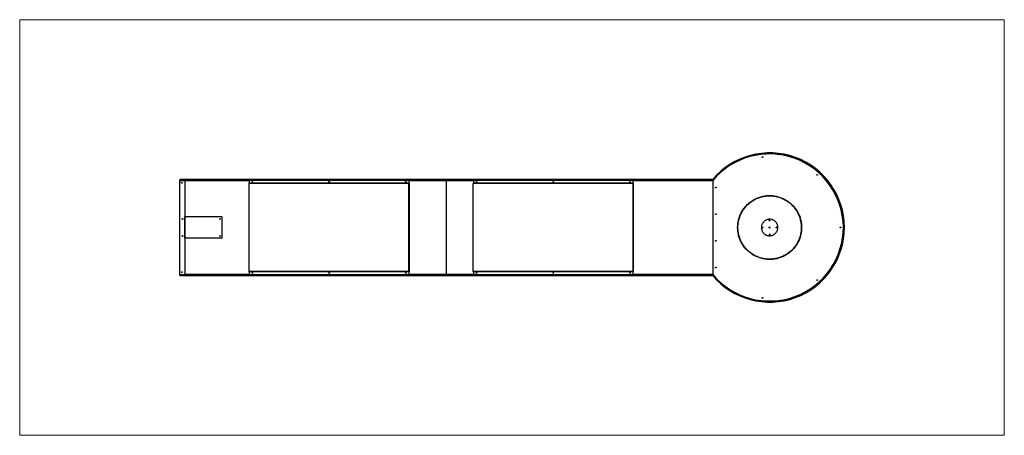
# Model space of a CAD drawing. Units: millimetres. Extents: x 0.28 to 9.52, y 0.27 to 4.17.
import ezdxf

# ---------------------------------------------------------------- set-up
doc = ezdxf.new("R2010")
doc.units = ezdxf.units.MM

msp = doc.modelspace()

# ---------------------------------------------------------------- linework, layer by layer
at = {"color": 7, "linetype": 'Continuous', "lineweight": 18}
for p, q in [((0.2845, 4.1686), (9.5227, 4.1686)), ((0.2845, 4.1686), (0.2845, 0.2686)), ((9.5227, 4.1686), (9.5227, 0.2686)), ((0.2845, 0.2686), (9.5227, 0.2686))]:
    msp.add_line(p, q, dxfattribs=at)
at = {"color": 7, "linetype": 'Continuous', "lineweight": 25}
for p, q in [((1.7845, 2.6586), (1.7845, 1.7786)), ((1.7845, 2.6586), (1.8295, 2.6586)), ((6.7865, 2.6686), (1.7865, 2.6686)), ((1.7865, 2.6686), (1.7865, 2.6626)), ((6.7865, 2.6626), (1.7865, 2.6626)), ((1.7865, 2.6626), (1.7865, 2.6586)), ((1.8295, 2.6586), (2.4374, 2.6586)), ((1.8345, 2.6536), (1.8345, 1.7836)), ((2.4365, 1.8066), (2.4365, 2.6316)), ((3.937, 2.6316), (2.4365, 2.6316)), ((2.4374, 2.6596), (2.4374, 2.6346)), ((3.9374, 2.6596), (2.4374, 2.6596)), ((2.4374, 2.6346), (2.4487, 2.6346)), ((2.4374, 2.6316), (2.4374, 2.6346)), ((3.9374, 2.6346), (2.4487, 2.6346)), ((3.937, 1.8066), (3.937, 2.6316)), ((3.9374, 2.6316), (3.937, 2.6316)), ((3.9374, 2.6346), (3.9374, 2.6596)), ((3.9374, 2.6586), (4.2865, 2.6586)), ((3.9374, 2.6316), (3.9374, 2.6346)), ((3.9374, 1.8066), (3.9374, 2.6316)), ((3.9374, 2.6316), (3.9404, 2.6316)), ((3.9404, 1.8066), (3.9404, 2.6316)), ((4.2865, 2.6586), (4.2865, 1.7786)), ((4.2865, 2.6586), (4.5413, 2.6586)), ((4.5404, 1.8066), (4.5404, 2.6316)), ((6.0409, 2.6316), (4.5404, 2.6316)), ((4.5413, 2.6596), (4.5413, 2.6346)), ((6.0413, 2.6596), (4.5413, 2.6596)), ((4.5413, 2.6346), (4.5526, 2.6346)), ((4.5413, 2.6316), (4.5413, 2.6346)), ((6.0413, 2.6346), (4.5526, 2.6346)), ((6.0409, 1.8066), (6.0409, 2.6316)), ((6.0413, 2.6316), (6.0409, 2.6316)), ((6.0413, 2.6346), (6.0413, 2.6596)), ((6.0413, 2.6586), (6.7865, 2.6586)), ((6.0413, 2.6316), (6.0413, 2.6346)), ((6.0413, 1.8066), (6.0413, 2.6316)), ((6.0413, 2.6316), (6.0443, 2.6316)), ((6.0443, 1.8066), (6.0443, 2.6316)), ((6.7865, 2.6626), (6.7865, 2.6686)), ((6.7865, 2.6592), (6.7893, 2.6626)), ((6.7865, 2.6626), (6.7893, 2.6626)), ((6.7865, 2.6626), (6.7865, 2.6586)), ((6.7865, 2.6586), (6.7865, 1.7786)), ((7.9033, 2.5987), (7.8989, 2.5958)), ((1.8345, 2.1186), (1.8345, 2.3186)), ((2.1795, 2.3186), (1.8345, 2.3186)), ((2.1845, 2.1236), (2.1845, 2.3136)), ((7.3213, 2.2806), (7.3221, 2.2807)), ((7.2647, 2.1615), (7.2654, 2.1608)), ((2.1795, 2.1186), (1.8345, 2.1186)), ((7.1144, 2.0045), (7.1125, 2.0026)), ((7.1151, 2.0038), (7.1133, 2.0019)), ((1.7845, 1.7786), (1.8295, 1.7786)), ((1.7865, 1.7746), (1.7865, 1.7786)), ((1.7865, 1.7746), (6.7865, 1.7746)), ((1.7865, 1.7686), (1.7865, 1.7746)), ((1.7865, 1.7686), (6.7865, 1.7686)), ((2.4374, 1.7786), (1.8295, 1.7786)), ((3.937, 1.8066), (2.4365, 1.8066)), ((2.4374, 1.8036), (2.4374, 1.8066)), ((2.4374, 1.8036), (2.4374, 1.7786)), ((2.4487, 1.8036), (2.4374, 1.8036)), ((2.4374, 1.7786), (3.9374, 1.7786)), ((3.9374, 1.8036), (2.4487, 1.8036)), ((3.9374, 1.8066), (3.937, 1.8066)), ((3.9374, 1.8066), (3.9404, 1.8066)), ((3.9374, 1.8036), (3.9374, 1.8066)), ((3.9374, 1.7786), (3.9374, 1.8036)), ((4.2865, 1.7786), (3.9374, 1.7786)), ((4.5413, 1.7786), (4.2865, 1.7786)), ((6.0409, 1.8066), (4.5404, 1.8066)), ((4.5413, 1.8036), (4.5413, 1.8066)), ((4.5526, 1.8036), (4.5413, 1.8036)), ((4.5413, 1.8036), (4.5413, 1.7786)), ((4.5413, 1.7786), (6.0413, 1.7786)), ((6.0413, 1.8036), (4.5526, 1.8036)), ((6.0413, 1.8066), (6.0409, 1.8066)), ((6.0413, 1.8066), (6.0443, 1.8066)), ((6.0413, 1.8036), (6.0413, 1.8066)), ((6.0413, 1.7786), (6.0413, 1.8036)), ((6.7865, 1.7786), (6.0413, 1.7786)), ((6.7865, 1.7746), (6.7865, 1.7786)), ((6.7865, 1.778), (6.7893, 1.7746)), ((6.7865, 1.7686), (6.7865, 1.7746)), ((6.7893, 1.7746), (6.7865, 1.7746)), ((7.8989, 1.8414), (7.9033, 1.8385))]:
    msp.add_line(p, q, dxfattribs=at)
for centre, radius in [((7.2533, 2.8785), 0.0035), ((7.7667, 2.7117), 0.0035), ((1.8065, 2.6386), 0.0035), ((2.4674, 2.6471), 0.0035), ((3.1874, 2.6471), 0.0035), ((3.9074, 2.6471), 0.0035), ((4.5713, 2.6471), 0.0035), ((5.2913, 2.6471), 0.0035), ((6.0113, 2.6471), 0.0035), ((6.8165, 2.5946), 0.0035), ((6.8165, 2.3446), 0.0035), ((1.8125, 2.2986), 0.0035), ((2.1645, 2.2986), 0.0035), ((7.2557, 2.218), 0.0035), ((7.3207, 2.2186), 0.005), ((7.3201, 2.2836), 0.0035), ((7.3857, 2.2192), 0.0035), ((7.9863, 2.2186), 0.0035), ((1.8125, 2.1386), 0.0035), ((2.1645, 2.1386), 0.0035), ((7.3213, 2.1536), 0.0035), ((6.8165, 2.0926), 0.0035), ((1.8065, 1.7986), 0.0035), ((2.4674, 1.7911), 0.0035), ((3.1874, 1.7911), 0.0035), ((3.9074, 1.7911), 0.0035), ((4.5713, 1.7911), 0.0035), ((5.2913, 1.7911), 0.0035), ((6.0113, 1.7911), 0.0035), ((6.8165, 1.8426), 0.0035), ((7.7667, 1.7255), 0.0035), ((7.2533, 1.5586), 0.0035)]:
    msp.add_circle(centre, radius, dxfattribs=at)
for centre, radius, start, end in [((7.3227, 2.2186), 0.7, 220.0052, 139.9948), ((7.3195, 2.2155), 0.6931, 0.82776, 140.26014), ((7.3227, 2.2186), 0.694, 219.77449, 140.22551), ((1.8295, 2.6536), 0.005, 0, 90), ((2.1795, 2.3136), 0.005, 0, 90), ((7.3195, 2.2216), 0.6931, 219.73823, 0.31798), ((7.2552, 2.2192), 0.0035, 214.29136, 270), ((7.2552, 2.2192), 0.0035, 270, 12.49297), ((7.3213, 2.2841), 0.0035, 124.28794, 270), ((7.3862, 2.218), 0.0035, 34.28434, 192.49999), ((7.3201, 2.1531), 0.0035, 304.28796, 102.49639), ((2.1795, 2.1236), 0.005, 270, 0), ((1.8295, 1.7836), 0.005, 270, 0)]:
    msp.add_arc(centre, radius, start, end, dxfattribs=at)
for points, knots in [([(7.1125, 2.0026), (7.1079, 2.0072), (7.0987, 2.0164), (7.086, 2.0314), (7.0742, 2.0472), (7.0636, 2.0637), (7.054, 2.0808), (7.0455, 2.0985), (7.0383, 2.1168), (7.0322, 2.1354), (7.0274, 2.1545), (7.0239, 2.1738), (7.0216, 2.1933), (7.0205, 2.2129), (7.0208, 2.2325), (7.0224, 2.2521), (7.0252, 2.2715), (7.0293, 2.2907), (7.0346, 2.3096), (7.0412, 2.3281), (7.049, 2.3462), (7.0579, 2.3637), (7.0679, 2.3805), (7.079, 2.3967), (7.0912, 2.4121), (7.1043, 2.4267), (7.1184, 2.4404), (7.1334, 2.4532), (7.1491, 2.4649), (7.1656, 2.4756), (7.1827, 2.4852), (7.2004, 2.4936), (7.2186, 2.5009), (7.2373, 2.507), (7.2564, 2.5118), (7.2757, 2.5154), (7.2952, 2.5177), (7.3148, 2.5187), (7.3344, 2.5185), (7.354, 2.5169), (7.3734, 2.5141), (7.3926, 2.5101), (7.4115, 2.5047), (7.43, 2.4982), (7.4481, 2.4904), (7.4656, 2.4815), (7.4824, 2.4715), (7.4986, 2.4604), (7.5141, 2.4482), (7.5287, 2.4351), (7.5424, 2.4211), (7.5551, 2.4061), (7.5669, 2.3904), (7.5776, 2.3739), (7.5872, 2.3568), (7.5957, 2.3391), (7.603, 2.3209), (7.609, 2.3022), (7.6139, 2.2832), (7.6175, 2.2639), (7.6198, 2.2444), (7.6209, 2.2248), (7.6206, 2.2051), (7.6191, 2.1856), (7.6163, 2.1661), (7.6122, 2.1469), (7.6069, 2.128), (7.6004, 2.1095), (7.5927, 2.0914), (7.5838, 2.0739), (7.5738, 2.0571), (7.5627, 2.0409), (7.5505, 2.0254), (7.5374, 2.0108), (7.5234, 1.9971), (7.5084, 1.9843), (7.4927, 1.9725), (7.4763, 1.9618), (7.4592, 1.9522), (7.4415, 1.9437), (7.4232, 1.9364), (7.4046, 1.9303), (7.3855, 1.9255), (7.3662, 1.9218), (7.3467, 1.9195), (7.3271, 1.9184), (7.3075, 1.9187), (7.2879, 1.9202), (7.2685, 1.9229), (7.2493, 1.927), (7.2304, 1.9323), (7.2118, 1.9388), (7.1938, 1.9465), (7.1763, 1.9554), (7.1594, 1.9654), (7.1432, 1.9765), (7.1277, 1.9886), (7.1181, 1.9974), (7.1133, 2.0019)], [0, 0, 0, 0, 0.0104167, 0.0208334, 0.03125, 0.0416666, 0.0520833, 0.0625, 0.0729166, 0.0833333, 0.09375, 0.1041666, 0.1145833, 0.125, 0.1354166, 0.1458333, 0.15625, 0.1666666, 0.1770833, 0.1875, 0.1979166, 0.2083333, 0.21875, 0.2291666, 0.2395833, 0.25, 0.2604166, 0.2708333, 0.28125, 0.2916666, 0.3020834, 0.3125, 0.3229166, 0.3333334, 0.34375, 0.3541666, 0.3645834, 0.375, 0.3854166, 0.3958334, 0.40625, 0.4166666, 0.4270834, 0.4375, 0.4479166, 0.4583334, 0.46875, 0.4791666, 0.4895834, 0.5, 0.5104166, 0.5208334, 0.53125, 0.5416666, 0.5520834, 0.5625, 0.5729166, 0.5833334, 0.59375, 0.6041666, 0.6145834, 0.625, 0.6354166, 0.6458334, 0.65625, 0.6666666, 0.6770834, 0.6875, 0.6979166, 0.7083334, 0.71875, 0.7291667, 0.7395834, 0.75, 0.7604167, 0.7708334, 0.78125, 0.7916667, 0.8020834, 0.8125, 0.8229167, 0.8333334, 0.84375, 0.8541667, 0.8645834, 0.875, 0.8854167, 0.8958334, 0.90625, 0.9166667, 0.9270834, 0.9375, 0.9479167, 0.9583334, 0.96875, 0.9791666, 0.9895833, 1, 1, 1, 1]), ([(7.1144, 2.0045), (7.1098, 2.009), (7.1006, 2.0182), (7.088, 2.0331), (7.0764, 2.0487), (7.0658, 2.065), (7.0563, 2.082), (7.048, 2.0996), (7.0408, 2.1177), (7.0348, 2.1362), (7.03, 2.155), (7.0265, 2.1742), (7.0242, 2.1935), (7.0232, 2.2129), (7.0234, 2.2324), (7.025, 2.2518), (7.0278, 2.2711), (7.0318, 2.2901), (7.0371, 2.3088), (7.0436, 2.3272), (7.0513, 2.3451), (7.0602, 2.3624), (7.0701, 2.3791), (7.0812, 2.3952), (7.0932, 2.4104), (7.1062, 2.4249), (7.1202, 2.4385), (7.135, 2.4511), (7.1506, 2.4628), (7.1669, 2.4733), (7.1839, 2.4829), (7.2015, 2.4912), (7.2195, 2.4984), (7.2381, 2.5045), (7.2569, 2.5093), (7.2761, 2.5128), (7.2954, 2.5151), (7.3148, 2.5161), (7.3343, 2.5159), (7.3537, 2.5143), (7.3729, 2.5115), (7.392, 2.5075), (7.4107, 2.5022), (7.4291, 2.4957), (7.447, 2.4881), (7.4643, 2.4792), (7.481, 2.4693), (7.4971, 2.4583), (7.5124, 2.4462), (7.5268, 2.4332), (7.5404, 2.4193), (7.5531, 2.4045), (7.5647, 2.3889), (7.5753, 2.3726), (7.5849, 2.3556), (7.5933, 2.338), (7.6005, 2.32), (7.6065, 2.3015), (7.6113, 2.2826), (7.6149, 2.2635), (7.6172, 2.2442), (7.6182, 2.2247), (7.618, 2.2053), (7.6165, 2.1859), (7.6137, 2.1666), (7.6097, 2.1475), (7.6044, 2.1288), (7.5979, 2.1105), (7.5903, 2.0926), (7.5815, 2.0752), (7.5715, 2.0585), (7.5605, 2.0424), (7.5485, 2.0271), (7.5355, 2.0126), (7.5216, 1.999), (7.5068, 1.9864), (7.4912, 1.9747), (7.4749, 1.9641), (7.4579, 1.9545), (7.4404, 1.9461), (7.4223, 1.9389), (7.4038, 1.9328), (7.385, 1.928), (7.3658, 1.9244), (7.3465, 1.9221), (7.3271, 1.9211), (7.3076, 1.9213), (7.2882, 1.9228), (7.2689, 1.9255), (7.2499, 1.9295), (7.2312, 1.9348), (7.2128, 1.9413), (7.1949, 1.9489), (7.1775, 1.9577), (7.1608, 1.9676), (7.1447, 1.9786), (7.1294, 1.9906), (7.1198, 1.9994), (7.1151, 2.0038)], [0, 0, 0, 0, 0.010417, 0.020833, 0.03125, 0.041667, 0.052083, 0.0625, 0.072917, 0.083333, 0.09375, 0.104167, 0.114583, 0.125, 0.135417, 0.145833, 0.15625, 0.166667, 0.177083, 0.1875, 0.197917, 0.208333, 0.21875, 0.229167, 0.239583, 0.25, 0.260417, 0.270833, 0.28125, 0.291667, 0.302083, 0.3125, 0.322917, 0.333333, 0.34375, 0.354167, 0.364583, 0.375, 0.385417, 0.395833, 0.40625, 0.416667, 0.427083, 0.4375, 0.447917, 0.458333, 0.46875, 0.479167, 0.489583, 0.5, 0.510417, 0.520833, 0.53125, 0.541667, 0.552083, 0.5625, 0.572917, 0.583333, 0.59375, 0.604167, 0.614583, 0.625, 0.635417, 0.645833, 0.65625, 0.666667, 0.677083, 0.6875, 0.697917, 0.708333, 0.71875, 0.729167, 0.739583, 0.75, 0.760417, 0.770833, 0.78125, 0.791667, 0.802083, 0.8125, 0.822917, 0.833333, 0.84375, 0.854167, 0.864583, 0.875, 0.885417, 0.895833, 0.90625, 0.916667, 0.927083, 0.9375, 0.947917, 0.958333, 0.96875, 0.979167, 0.989583, 1, 1, 1, 1]), ([(7.2672, 2.1627), (7.2697, 2.1605), (7.2748, 2.156), (7.2834, 2.1506), (7.2925, 2.1463), (7.3022, 2.1432), (7.3122, 2.1415), (7.3223, 2.141), (7.3324, 2.1419), (7.3423, 2.144), (7.3518, 2.1475), (7.3608, 2.1521), (7.3691, 2.1579), (7.3766, 2.1648), (7.3831, 2.1725), (7.3886, 2.181), (7.3929, 2.1902), (7.396, 2.1998), (7.3978, 2.2098), (7.3983, 2.2199), (7.3974, 2.23), (7.3953, 2.2399), (7.3919, 2.2494), (7.3873, 2.2585), (7.3815, 2.2668), (7.3747, 2.2743), (7.367, 2.2809), (7.3585, 2.2864), (7.3493, 2.2907), (7.3397, 2.2938), (7.3297, 2.2956), (7.3196, 2.2962), (7.3095, 2.2954), (7.2996, 2.2933), (7.2901, 2.2899), (7.281, 2.2853), (7.2727, 2.2795), (7.2652, 2.2728), (7.2586, 2.2651), (7.253, 2.2566), (7.2487, 2.2474), (7.2455, 2.2378), (7.2437, 2.2279), (7.2431, 2.2177), (7.2439, 2.2076), (7.246, 2.1977), (7.2493, 2.1882), (7.2539, 2.1791), (7.2596, 2.1707), (7.2642, 2.1658), (7.2665, 2.1634)], [0, 0, 0, 0, 0.020834, 0.041666, 0.0625, 0.083334, 0.104166, 0.125, 0.145834, 0.166666, 0.1875, 0.208334, 0.229166, 0.25, 0.270834, 0.291666, 0.3125, 0.333334, 0.354166, 0.375, 0.395834, 0.416666, 0.4375, 0.458334, 0.479166, 0.5, 0.520834, 0.541666, 0.5625, 0.583334, 0.604166, 0.625, 0.645834, 0.666666, 0.6875, 0.708334, 0.729166, 0.75, 0.770834, 0.791666, 0.8125, 0.833334, 0.854166, 0.875, 0.895834, 0.916666, 0.9375, 0.958334, 0.979166, 1, 1, 1, 1])]:
    msp.add_open_spline(points, degree=3, knots=knots, dxfattribs=at)
at = {"color": 7, "linetype": 'Continuous', "lineweight": 0}
msp.add_point((8.0227, 2.2186), dxfattribs=at)

doc.saveas('drawing.dxf')
